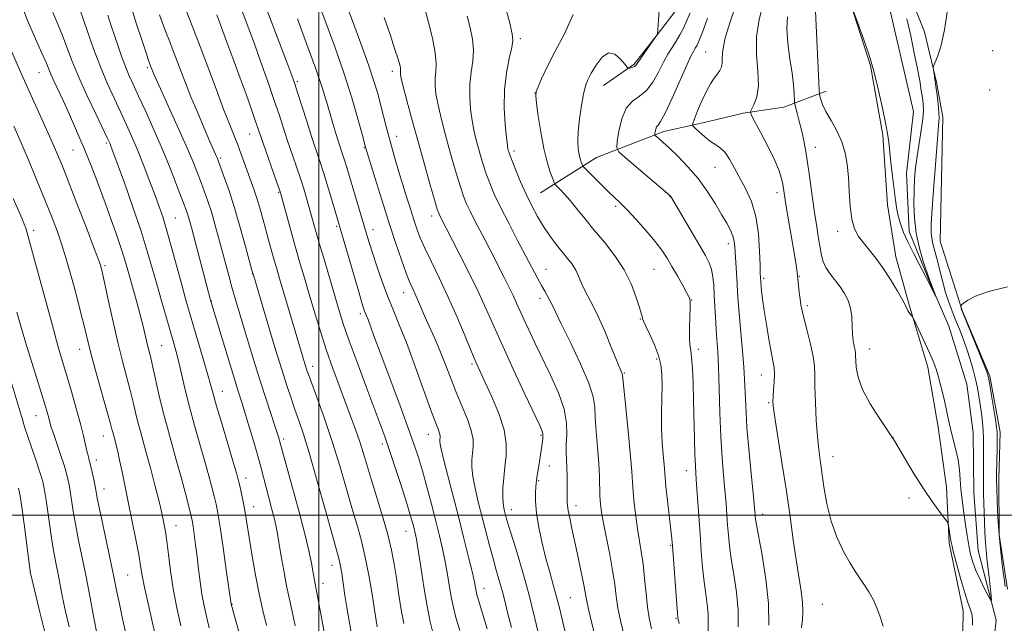
# Model space of a CAD drawing. Extents: x 2189800 to 2192700, y 309800 to 312700.
# Drawn here: x 2191919 to 2192187, y 311971 to 312135 of the extents above; entities that cross this region are included whole.
import ezdxf

# ---------------------------------------------------------------- set-up
doc = ezdxf.new("R2010")
doc.units = 0
doc.header["$MEASUREMENT"] = 0
for name, color, linetype, lineweight in [('BREAKLINE DTM HARD', 7, 'Continuous', 0), ('CONTOUR INDEX', 41, 'Continuous', 13), ('CONTOUR INTERMEDIATE', 44, 'Continuous', 0), ('GRID LINE', 7, 'Continuous', 0), ('SPOT ELEVATION DTM', 2, 'Continuous', 13)]:
    doc.layers.add(name, color=color, linetype=linetype, lineweight=lineweight)

msp = doc.modelspace()

# ---------------------------------------------------------------- linework, layer by layer
at = {"layer": 'BREAKLINE DTM HARD'}
for points in [[(2192056.44, 312212.15, 1033.77), (2192064.83, 312216.98, 1034.38), (2192073.29, 312214.96, 1035.14), (2192079.73, 312203.95, 1036.04), (2192087.78, 312190.32, 1036.61), (2192092.65, 312178.24, 1037.51), (2192095.95, 312165.62, 1038.17), (2192098.16, 312155.09, 1038.83), (2192098.79, 312145.08, 1039.35), (2192097.81, 312138.21, 1039.45), (2192092.09, 312130.77, 1040.01), (2192085.84, 312122.79, 1040.2), (2192077.46, 312116.91, 1039.21)], [(2192157.82, 312149.38, 1026.95), (2192164.86, 312131.53, 1027.66), (2192168.16, 312117.85, 1028.14), (2192169.84, 312108.37, 1028.37)], [(2192137.22, 311793.71, 1034.24), (2192135.87, 311822.17, 1033.95), (2192137.25, 311842.23, 1033.62), (2192140.21, 311861.25, 1032.87), (2192145.8, 311882.4, 1032.49), (2192149.82, 311901.95, 1032.06), (2192155.99, 311917.31, 1032.01), (2192161.13, 311930.02, 1031.92), (2192170.47, 311944.36, 1031.59), (2192175.1, 311956.54, 1030.93), (2192175.44, 311973.94, 1030.69), (2192171.56, 311992.36, 1030.26), (2192170.88, 312007.65, 1029.55), (2192168.6, 312023.97, 1028.8), (2192165.79, 312040.3, 1028.51), (2192160.88, 312056.59, 1027.9), (2192157.05, 312070.27, 1027.33), (2192154.79, 312084.48, 1026.48), (2192153.54, 312103.46, 1026.29), (2192150.18, 312122.41, 1026.1), (2192144.73, 312139.23, 1026.05)], [(2192145.13, 311794.85, 1032.82), (2192142.82, 311814.34, 1032.4), (2192143.71, 311829.64, 1031.88), (2192146.14, 311849.71, 1031.73), (2192151.24, 311867.16, 1031.31), (2192155.31, 311881.45, 1031.12), (2192158.82, 311898.89, 1030.55), (2192163.92, 311916.34, 1030.13), (2192172.22, 311929.08, 1029.32), (2192178.94, 311942.34, 1028.56), (2192182.99, 311958.73, 1028.56), (2192184.44, 311971.4, 1028.37), (2192179.5, 311990.34, 1026.91), (2192178.28, 312006.15, 1026.53), (2192178.12, 312022.49, 1026.39), (2192176.4, 312035.66, 1026.39), (2192171.49, 312051.43, 1026.15), (2192166.09, 312064.03, 1025.91), (2192160.68, 312077.16, 1025.49), (2192159.99, 312092.98, 1025.16), (2192161.92, 312109.87, 1024.54), (2192154.74, 312140.91, 1024.16)], [(2192060.36, 312087.72, 1043), (2192075.55, 312097.37, 1039.02), (2192093.94, 312104.42, 1035.52), (2192106.04, 312107.18, 1033.1), (2192115.51, 312109.39, 1032.21), (2192126.57, 312111.08, 1030.88), (2192138.13, 312115.42, 1027.43)], [(2192169.84, 312108.37, 1028.37), (2192169.13, 312074.61, 1029.08), (2192175.13, 312055.69, 1030.07), (2192182.7, 312037.83, 1030.22), (2192185.49, 312022.57, 1030.41), (2192185.09, 312009.91, 1030.36), (2192185.25, 311994.61, 1030.17), (2192187.51, 311979.87, 1030.26)]]:
    msp.add_polyline3d(points, dxfattribs=at)
at = {"layer": 'CONTOUR INDEX', "flags": 128}
for points, elevation in [([(2192031.186, 311967.315), (2192030.296, 311970.949), (2192029.433, 311975.2459), (2192028.546, 311980.504), (2192027.706, 311985.94), (2192027.013, 311990.5), (2192026.533, 311993.422), (2192026.197, 311995.124), (2192025.906, 311996.316), (2192025.546, 311997.671), (2192024.963, 311999.707), (2192023.992, 312002.902), (2192022.545, 312007.491), (2192020.859, 312012.719), (2192019.25, 312017.587), (2192017.92, 312021.44), (2192016.617, 312025.006), (2192012.783, 312035.175), (2192010.3749, 312041.614), (2192008.241, 312047.433), (2192006.725, 312051.779), (2192005.593, 312055.315), (2192004.467, 312059.091), (2192001.564, 312069.018), (2192000.184, 312073.787), (2191997.563, 312083.027), (2191996.8, 312085.675), (2191995.944, 312088.521), (2191994.952, 312091.641), (2191993.805, 312095.063), (2191991.388, 312102.146), (2191989.125, 312109.034), (2191987.752, 312113.136), (2191986.052, 312118.054), (2191984.196, 312123.31), (2191982.42, 312128.249), (2191980.895, 312132.408), (2191978.136, 312139.847)], 1060), ([(2191993.545, 311969.901), (2191992.641, 311974.173), (2191991.901, 311977.453), (2191991.19, 311980.785), (2191990.416, 311984.897), (2191989.657, 311989.244), (2191988.607, 311995.459), (2191988.255, 311997.2751), (2191987.793, 311999.217), (2191987.0981, 312001.875), (2191985.499, 312007.897), (2191984.255, 312012.817), (2191983.463, 312015.758), (2191982.368, 312019.573), (2191981.123, 312023.764), (2191979.952, 312027.6139), (2191978.991, 312030.691), (2191978.041, 312033.694), (2191976.82, 312037.607), (2191975.161, 312043.01), (2191970.463, 312058.505), (2191965.262, 312078.285), (2191964.738, 312080.213), (2191964.365, 312081.493), (2191964.004, 312082.597), (2191963.48, 312084.039), (2191962.606, 312086.3479), (2191961.246, 312089.894), (2191959.46, 312094.429), (2191957.3591, 312099.548), (2191955.075, 312104.836), (2191952.8349, 312109.838), (2191950.885, 312114.085), (2191949.4029, 312117.274), (2191948.272, 312119.763), (2191947.308, 312122.0729), (2191946.354, 312124.619), (2191945.388, 312127.3921), (2191944.417, 312130.2779), (2191943.455, 312133.179), (2191942.527, 312136.07)], 1070), ([(2192106.018, 311967.767), (2192105.971, 311970.611), (2192105.953, 311973.081), (2192105.719, 311975.657), (2192105.318, 311978.5439), (2192104.8659, 311981.878), (2192104.461, 311985.7559), (2192104.1, 311990.124), (2192103.76, 311994.887), (2192102.844, 312008.4651), (2192102.645, 312011.194), (2192102.497, 312013.527), (2192102.377, 312016.481), (2192102.262, 312020.777), (2192102.011, 312031.252), (2192101.861, 312036.015), (2192101.6829, 312039.96), (2192101.467, 312042.904), (2192101.219, 312044.823), (2192100.997, 312046.3291), (2192100.871, 312048.192), (2192100.8879, 312050.923), (2192100.991, 312053.979), (2192101.095, 312056.556), (2192101.103, 312058.109), (2192100.863, 312059.1439), (2192100.209, 312060.425), (2192099.048, 312062.508), (2192097.588, 312065.1), (2192096.109, 312067.698), (2192094.788, 312069.948), (2192093.387, 312072.084), (2192091.566, 312074.488), (2192089.123, 312077.392), (2192086.413, 312080.434), (2192083.9289, 312083.099), (2192082.018, 312085.037), (2192080.429, 312086.558), (2192078.761, 312088.134), (2192076.757, 312090.081), (2192072.182, 312094.633), (2192071.806, 312095.082), (2192071.637, 312095.452), (2192071.414, 312096.062), (2192071.128, 312096.972), (2192070.828, 312098.179), (2192070.574, 312099.7089), (2192070.449, 312101.726), (2192070.547, 312104.423), (2192070.921, 312107.8499), (2192071.472, 312111.474), (2192072.061, 312114.618), (2192072.6051, 312116.821), (2192073.238, 312118.493), (2192074.151, 312120.265), (2192075.473, 312122.518), (2192077.0999, 312124.653), (2192078.868, 312125.822), (2192080.608, 312125.465), (2192082.139, 312124.157), (2192083.273, 312122.758), (2192083.901, 312121.947), (2192084.215, 312121.665), (2192084.487, 312121.669), (2192084.917, 312121.759), (2192085.438, 312121.898), (2192085.912, 312122.0889), (2192086.267, 312122.376), (2192086.691, 312122.957), (2192087.435, 312124.07), (2192088.644, 312125.824), (2192092.179, 312130.879), (2192092.193, 312130.9579), (2192092.445, 312134.734), (2192092.613, 312137.438)], 1040), ([(2192067.222, 311967.3), (2192065.568, 311974.351), (2192064.7159, 311977.732), (2192063.799, 311981.036), (2192062.823, 311984.448), (2192061.803, 311988.194), (2192060.777, 311992.384), (2192059.874, 311996.6621), (2192059.241, 312000.556), (2192058.98, 312003.684), (2192058.981, 312006.026), (2192059.087, 312007.652), (2192059.172, 312008.683), (2192059.25, 312009.427), (2192059.368, 312010.243), (2192059.807, 312012.899), (2192060.077, 312014.599), (2192060.3389, 312016.39), (2192060.926, 312020.712), (2192061.002, 312021.534), (2192060.985, 312022.173), (2192060.795, 312022.8729), (2192060.13, 312024.378), (2192056.095, 312032.923), (2192053.017, 312039.509), (2192050.045, 312045.99), (2192047.648, 312051.387), (2192045.568, 312056.102), (2192043.3639, 312060.887), (2192040.756, 312066.212), (2192038.106, 312071.436), (2192032.828, 312081.653), (2192032.603, 312082.175), (2192032.228, 312083.326), (2192031.483, 312085.839), (2192030.226, 312090.1921), (2192028.62, 312095.835), (2192026.907, 312101.9631), (2192025.306, 312107.824), (2192023.955, 312112.889), (2192022.971, 312116.683), (2192022.425, 312118.905), (2192022.215, 312119.955), (2192022.192, 312120.406), (2192022.225, 312120.751), (2192022.2449, 312121.159), (2192022.197, 312121.716), (2192022.014, 312122.569), (2192021.5649, 312124.107), (2192020.701, 312126.782), (2192019.351, 312130.812), (2192017.738, 312135.492)], 1050), ([(2192177.976, 311970.033), (2192177.936, 311971.727), (2192177.7561, 311973.114), (2192177.352, 311974.485), (2192176.711, 311976.25), (2192175.836, 311978.854), (2192174.768, 311982.505), (2192173.689, 311986.486), (2192172.819, 311989.845), (2192172.314, 311991.899), (2192172.073, 311993.035), (2192171.431, 311997.186), (2192171.308, 311997.78), (2192171.007, 311998.326), (2192170.272, 311999.293), (2192168.91, 312001.064), (2192166.995, 312003.677), (2192164.668, 312007.084), (2192162.114, 312011.116), (2192159.691, 312015.116), (2192156.671, 312020.211), (2192155.817, 312021.5639), (2192152.52, 312026.466), (2192150.106, 312030.316), (2192148.027, 312034.217), (2192146.805, 312037.552), (2192146.286, 312040.178), (2192146.151, 312042.071), (2192146.119, 312043.271), (2192146.081, 312044.083), (2192145.966, 312044.872), (2192145.736, 312045.95), (2192145.4631, 312047.406), (2192145.254, 312049.271), (2192145.057, 312053.9719), (2192144.753, 312056.346), (2192144.109, 312058.455), (2192143.146, 312060.356), (2192141.923, 312062.167), (2192139.152, 312065.756), (2192138.025, 312067.444), (2192137.3, 312069.031), (2192136.854, 312070.711), (2192136.4951, 312072.726), (2192136.066, 312075.288), (2192135.549, 312078.4881), (2192134.962, 312082.387), (2192134.325, 312086.938), (2192133.675, 312091.6699), (2192133.048, 312096.002), (2192132.472, 312099.506), (2192131.924, 312102.354), (2192131.367, 312104.867), (2192130.787, 312107.2689), (2192130.249, 312109.392), (2192129.611, 312111.868), (2192129.5161, 312112.474), (2192129.389, 312114.813), (2192129.2001, 312117.12), (2192128.825, 312120.284), (2192128.245, 312124.247), (2192127.679, 312128.506), (2192127.402, 312132.442), (2192127.584, 312135.638)], 1030), ([(2191956.818, 311961.213), (2191954.582, 311971.02), (2191953.476, 311975.924), (2191952.531, 311980.315), (2191951.913, 311983.537), (2191951.4589, 311986.205), (2191950.92, 311989.2521), (2191950.116, 311993.357), (2191948.113, 312003.158), (2191946.393, 312011.743), (2191945.731, 312014.974), (2191945.209, 312017.351), (2191944.804, 312019.027), (2191944.489, 312020.219), (2191943.852, 312022.543), (2191943.651, 312023.358), (2191943.257, 312024.881), (2191942.465, 312027.773), (2191939.65, 312037.768), (2191938.286, 312042.69), (2191937.35, 312046.24), (2191936.697, 312048.896), (2191936.077, 312051.483), (2191935.292, 312054.642), (2191934.358, 312058.285), (2191933.346, 312062.139), (2191932.306, 312065.98), (2191931.216, 312069.779), (2191930.034, 312073.55), (2191928.714, 312077.35), (2191927.192, 312081.376), (2191925.397, 312085.864), (2191923.302, 312090.933), (2191921.064, 312096.236), (2191918.88, 312101.312), (2191916.8931, 312105.835)], 1080), ([(2192187.477, 312062.1771), (2192182.333, 312060.9001), (2192178.809, 312059.604), (2192176.6799, 312058.483), (2192175.521, 312057.66), (2192174.949, 312057.208), (2192174.749, 312056.992), (2192174.751, 312056.828), (2192174.947, 312055.994), (2192175.041, 312055.703), (2192175.378, 312054.861), (2192180.963, 312041.263), (2192181.853, 312038.998), (2192182.313, 312037.453), (2192182.668, 312035.549), (2192183.165, 312032.543), (2192184.2211, 312025.981), (2192184.517, 312024.01), (2192184.645, 312022.584), (2192184.662, 312020.867), (2192184.624, 312018.285), (2192184.472, 312010.963), (2192184.479, 312009.441), (2192184.535, 312007.277), (2192184.651, 312003.834), (2192184.858, 311999.432), (2192185.19, 311994.631), (2192185.656, 311989.964), (2192186.165, 311985.8389), (2192186.599, 311982.6371), (2192186.867, 311980.541)], 1030)]:
    msp.add_lwpolyline(points, dxfattribs=dict(at, elevation=elevation))
at = {"layer": 'CONTOUR INTERMEDIATE', "flags": 128}
for points, elevation in [([(2192060.258, 311965.754), (2192058.8131, 311971.898), (2192057.133, 311978.536), (2192055.309, 311985.051), (2192053.566, 311990.868), (2192052.165, 311995.415), (2192051.2879, 311998.321), (2192050.813, 311999.996), (2192050.539, 312001.046), (2192050.307, 312002.0189), (2192050.125, 312003.2289), (2192050.045, 312004.932), (2192050.105, 312007.293), (2192050.298, 312010.117), (2192050.606, 312013.121), (2192050.949, 312016.123), (2192051.012, 312019.3579), (2192050.418, 312023.167), (2192048.9481, 312027.699), (2192047.017, 312032.348), (2192045.197, 312036.319), (2192043.8939, 312039.121), (2192042.8339, 312041.48), (2192041.58, 312044.429), (2192039.799, 312048.71), (2192037.602, 312053.917), (2192035.204, 312059.356), (2192032.817, 312064.428), (2192030.63, 312068.912), (2192028.823, 312072.679), (2192027.512, 312075.687), (2192026.554, 312078.227), (2192025.74, 312080.675), (2192024.89, 312083.356), (2192023.948, 312086.39), (2192021.701, 312093.7419), (2192020.484, 312097.827), (2192019.349, 312101.802), (2192018.383, 312105.428), (2192016.788, 312111.78), (2192016.002, 312114.756), (2192014.984, 312118.164), (2192013.496, 312122.593), (2192011.4189, 312128.349), (2192009.095, 312134.582), (2192002.281, 312152.462)], 1052), ([(2192038.35, 311968.598), (2192037.31, 311972.165), (2192036.628, 311974.808), (2192036.111, 311977.338), (2192035.593, 311980.385), (2192035.027, 311983.833), (2192034.395, 311987.382), (2192033.675, 311990.833), (2192032.828, 311994.397), (2192031.814, 311998.3861), (2192030.62, 312002.966), (2192029.356, 312007.715), (2192028.159, 312012.064), (2192027.088, 312015.7119), (2192025.87, 312019.422), (2192024.153, 312024.224), (2192021.737, 312030.735), (2192016.646, 312044.294), (2192014.988, 312048.762), (2192013.362, 312053.206), (2192012.96, 312054.254), (2192012.436, 312055.55), (2192012.169, 312056.305), (2192011.695, 312057.8161), (2192010.819, 312060.743), (2192003.653, 312085.1701), (2192002.485, 312089.0999), (2192001.29, 312093.01), (2192000.209, 312096.375), (2191998.004, 312103.032), (2191996.665, 312107.203), (2191994.199, 312115.014), (2191993.421, 312117.414), (2191992.606, 312119.712), (2191991.25, 312123.326), (2191984.383, 312141.422)], 1058), ([(2191970.105, 311969.358), (2191969.356, 311972.37), (2191968.705, 311975.3449), (2191968.146, 311978.449), (2191967.669, 311981.793), (2191967.244, 311985.268), (2191966.838, 311988.711), (2191966.428, 311991.95), (2191966.043, 311994.781), (2191965.721, 311996.989), (2191965.466, 311998.53), (2191965.141, 312000.033), (2191964.572, 312002.299), (2191963.641, 312005.881), (2191962.452, 312010.359), (2191961.165, 312015.07), (2191958.721, 312023.737), (2191957.591, 312028.016), (2191956.532, 312032.4539), (2191954.795, 312040.251), (2191954.1921, 312042.822), (2191953.253, 312046.618), (2191952.129, 312051.4529), (2191951.361, 312054.53), (2191950.424, 312057.986), (2191947.7779, 312067.338), (2191947.062, 312069.799), (2191946.172, 312072.602), (2191944.955, 312076.148), (2191943.455, 312080.347), (2191941.7599, 312084.9879), (2191939.95, 312089.873), (2191938.0469, 312094.862), (2191936.063, 312099.831), (2191934.032, 312104.635), (2191932.076, 312109.058), (2191930.336, 312112.867), (2191927.837, 312118.218), (2191927.026, 312120.0009), (2191925.6951, 312123.183), (2191924.565, 312125.766), (2191922.803, 312129.673), (2191920.665, 312134.64), (2191918.521, 312140.225)], 1076), ([(2192052.406, 311969.384), (2192051.367, 311973.461), (2192050.5731, 311976.693), (2192049.866, 311979.476), (2192049.113, 311982.171), (2192048.289, 311985.001), (2192047.396, 311988.153), (2192046.436, 311991.751), (2192043.3961, 312003.636), (2192042.516, 312007.298), (2192041.893, 312010.47), (2192041.615, 312013.016), (2192041.611, 312015.079), (2192041.7711, 312016.87), (2192041.962, 312018.6111), (2192041.954, 312020.567), (2192041.492, 312023.017), (2192040.412, 312026.144), (2192038.916, 312029.765), (2192037.297, 312033.606), (2192035.785, 312037.433), (2192034.359, 312041.176), (2192032.934, 312044.805), (2192031.461, 312048.275), (2192030.027, 312051.477), (2192028.754, 312054.286), (2192027.729, 312056.614), (2192026.203, 312060.13), (2192025.532, 312061.591), (2192024.769, 312063.332), (2192023.7841, 312065.837), (2192022.477, 312069.478), (2192020.883, 312074.174), (2192019.068, 312079.729), (2192017.136, 312085.819), (2192015.3301, 312091.61), (2192012.705, 312100.141), (2192011.739, 312103.713), (2192010.595, 312107.854), (2192008.927, 312113.561), (2192006.766, 312120.371), (2192004.209, 312127.739), (2192001.625, 312134.788), (2191999.451, 312140.553)], 1054), ([(2192090.546, 311969.052), (2192089.908, 311972.04), (2192089.467, 311974.98), (2192089.077, 311978.665), (2192088.683, 311982.784), (2192088.2549, 311986.744), (2192087.772, 311990.122), (2192086.735, 311996.2471), (2192086.245, 311999.67), (2192085.828, 312003.157), (2192085.526, 312006.306), (2192085.352, 312008.949), (2192085.183, 312011.844), (2192084.865, 312015.983), (2192084.303, 312021.914), (2192083.641, 312028.4089), (2192082.632, 312038.07), (2192082.539, 312038.461), (2192081.898, 312039.971), (2192081.001, 312042.166), (2192079.562, 312045.747), (2192077.802, 312050.029), (2192076.027, 312054.089), (2192074.487, 312057.22), (2192073.219, 312059.571), (2192072.21, 312061.503), (2192071.42, 312063.318), (2192070.711, 312065.058), (2192069.9201, 312066.705), (2192068.914, 312068.266), (2192067.681, 312069.859), (2192066.235, 312071.63), (2192064.609, 312073.69), (2192062.886, 312076.016), (2192061.165, 312078.553), (2192059.5251, 312081.2589), (2192057.954, 312084.169), (2192056.421, 312087.332), (2192054.926, 312090.712), (2192053.591, 312093.919), (2192052.57, 312096.4751), (2192051.967, 312098.046), (2192051.678, 312098.86), (2192051.55, 312099.285), (2192051.448, 312099.724), (2192051.301, 312100.707), (2192051.059, 312102.798), (2192050.717, 312106.353), (2192050.462, 312110.907), (2192050.529, 312115.788), (2192051.06, 312120.384), (2192051.821, 312124.319), (2192052.488, 312127.28), (2192052.782, 312129.201), (2192052.612, 312131.02), (2192051.936, 312133.9241), (2192050.751, 312138.674)], 1044), ([(2192131.417, 311969.333), (2192131.632, 311971.561), (2192131.7541, 311973.751), (2192131.663, 311976.242), (2192131.277, 311979.331), (2192129.922, 311987.783), (2192129.1359, 311993.287), (2192128.276, 311999.567), (2192127.29, 312006.493), (2192126.169, 312013.789), (2192124.2101, 312025.914), (2192123.729, 312029.079), (2192123.574, 312030.82), (2192123.636, 312032.213), (2192123.806, 312034.085), (2192123.979, 312036.274), (2192124.049, 312038.3729), (2192123.933, 312040.137), (2192123.625, 312041.972), (2192123.138, 312044.451), (2192122.504, 312047.932), (2192121.826, 312051.925), (2192121.227, 312055.73), (2192120.8, 312058.774), (2192120.53, 312061.012), (2192120.289, 312063.425), (2192120.207, 312064.676), (2192120.17, 312065.748), (2192120.11, 312068.0291), (2192119.99, 312071.851), (2192119.663, 312076.571), (2192118.954, 312081.302), (2192117.756, 312085.344), (2192116.241, 312088.743), (2192113.181, 312094.469), (2192111.833, 312096.85), (2192110.563, 312098.693), (2192109.321, 312099.913), (2192108.034, 312100.794), (2192106.626, 312101.713), (2192105.075, 312102.931), (2192103.59, 312104.238), (2192102.438, 312105.309), (2192101.831, 312105.967), (2192101.777, 312106.631), (2192102.227, 312107.871), (2192103.111, 312110.059), (2192104.263, 312112.772), (2192105.493, 312115.3911), (2192106.637, 312117.4309), (2192107.643, 312118.936), (2192108.485, 312120.0811), (2192109.136, 312121.042), (2192109.5749, 312121.98), (2192109.783, 312123.054), (2192109.807, 312124.468), (2192109.961, 312126.607), (2192110.629, 312129.901), (2192112.032, 312134.519), (2192113.749, 312139.583)], 1034), ([(2192153.598, 311969.739), (2192152.771, 311972.331), (2192151.927, 311974.761), (2192150.905, 311977.011), (2192149.747, 311979.073), (2192148.5471, 311980.939), (2192147.359, 311982.663), (2192146.09, 311984.542), (2192144.607, 311986.936), (2192142.849, 311990.1141), (2192141.03, 311993.99), (2192139.432, 311998.389), (2192138.269, 312003.089), (2192137.474, 312007.681), (2192136.465, 312014.926), (2192136.084, 312017.888), (2192135.742, 312021.364), (2192135.421, 312025.8391), (2192135.161, 312030.68), (2192135.011, 312034.974), (2192134.982, 312038.094), (2192134.906, 312040.561), (2192134.575, 312043.184), (2192133.859, 312046.522), (2192132.949, 312050.131), (2192132.116, 312053.32), (2192131.565, 312055.593), (2192131.2401, 312057.2539), (2192131.018, 312058.804), (2192130.8, 312060.6191), (2192130.373, 312064.422), (2192130.177, 312066.06), (2192129.902, 312067.9969), (2192129.442, 312070.888), (2192127.238, 312084.0269), (2192126.265, 312090.068), (2192125.94, 312091.642), (2192125.309, 312093.712), (2192124.137, 312096.555), (2192122.3229, 312100.25), (2192120.291, 312104.1), (2192118.597, 312107.212), (2192117.675, 312108.967), (2192117.475, 312109.841), (2192117.827, 312110.584), (2192118.528, 312111.847), (2192119.254, 312113.889), (2192119.649, 312116.87), (2192119.501, 312120.848), (2192119.175, 312125.462), (2192119.18, 312130.247), (2192119.857, 312134.8049), (2192120.863, 312138.995)], 1032), ([(2192160.051, 312135.069), (2192161.123, 312130.441), (2192162.114, 312125.745), (2192162.949, 312121.518), (2192163.574, 312118.173), (2192164.02, 312115.615), (2192164.34, 312113.622), (2192164.563, 312111.937), (2192164.631, 312110.1681), (2192164.4619, 312107.884), (2192164.018, 312104.809), (2192163.427, 312101.266), (2192162.86, 312097.728), (2192162.451, 312094.54), (2192162.193, 312091.513), (2192162.04, 312088.33), (2192161.98, 312084.749), (2192162.122, 312080.842), (2192162.608, 312076.761), (2192163.502, 312072.705), (2192164.565, 312069.077), (2192166.308, 312063.883), (2192166.572, 312063.172), (2192168.011, 312059.557), (2192167.992, 312059.55), (2192165.369, 312064.657), (2192163.321, 312068.5), (2192161.776, 312071.45), (2192160.31, 312074.393), (2192159.193, 312076.896), (2192158.398, 312079.0531), (2192157.823, 312081.091), (2192157.373, 312083.2319), (2192156.983, 312085.687), (2192156.594, 312088.664), (2192156.168, 312092.236), (2192155.747, 312095.9451), (2192155.144, 312101.637), (2192154.841, 312103.872), (2192154.307, 312106.744), (2192153.434, 312110.7811), (2192152.413, 312115.237), (2192151.512, 312119.052), (2192150.902, 312121.522), (2192150.367, 312123.3819), (2192149.598, 312125.723), (2192148.351, 312129.388), (2192146.652, 312134.23), (2192144.591, 312139.854)], 1026), ([(2191979.819, 311962.384), (2191976.072, 311975.751), (2191974.771, 311985.07), (2191973.902, 311991.1769), (2191973.088, 311996.716), (2191972.48, 312000.507), (2191971.999, 312003.019), (2191971.506, 312005.138), (2191970.875, 312007.623), (2191970.042, 312010.733), (2191968.953, 312014.602), (2191967.597, 312019.265), (2191966.128, 312024.362), (2191964.7369, 312029.435), (2191963.578, 312034.089), (2191961.838, 312041.606), (2191961.129, 312044.409), (2191960.39, 312047.044), (2191958.366, 312053.928), (2191957.0939, 312058.323), (2191955.816, 312062.839), (2191954.605, 312067.215), (2191953.271, 312071.847), (2191951.561, 312077.296), (2191949.348, 312083.813), (2191947.016, 312090.407), (2191943.917, 312098.974), (2191943.365, 312100.468), (2191943.126, 312101.079), (2191942.897, 312101.604), (2191942.36, 312102.741), (2191939.213, 312109.269), (2191936.812, 312114.353), (2191934.521, 312119.431), (2191932.742, 312123.734), (2191930.135, 312130.533), (2191928.869, 312133.603), (2191927.561, 312136.82)], 1074), ([(2191985.755, 311969.9721), (2191984.753, 311974.0359), (2191983.732, 311978.529), (2191982.73, 311983.619), (2191981.814, 311988.793), (2191981.059, 311993.37), (2191980.091, 311999.5159), (2191979.7041, 312001.807), (2191979.272, 312004.073), (2191978.829, 312006.203), (2191978.439, 312007.977), (2191978.109, 312009.365), (2191977.631, 312011.107), (2191976.74, 312014.133), (2191973.61, 312024.626), (2191972.138, 312029.639), (2191971.182, 312033.034), (2191970.495, 312035.572), (2191969.6921, 312038.451), (2191968.501, 312042.522), (2191964.64, 312055.468), (2191963.671, 312058.839), (2191962.623, 312062.653), (2191959.958, 312072.584), (2191958.623, 312077.36), (2191957.4581, 312081.177), (2191956.355, 312084.417), (2191955.147, 312087.701), (2191953.717, 312091.478), (2191952.149, 312095.525), (2191950.574, 312099.446), (2191949.084, 312102.963), (2191947.61, 312106.2569), (2191946.039, 312109.624), (2191944.293, 312113.318), (2191942.419, 312117.424), (2191940.4991, 312121.989), (2191938.629, 312126.923), (2191936.971, 312131.61), (2191934.951, 312137.47)], 1072), ([(2192001.659, 311966.703), (2191999.734, 311977.466), (2191999.463, 311978.877), (2191998.948, 311981.258), (2191998.773, 311982.194), (2191997.9749, 311986.891), (2191997.355, 311989.877), (2191996.226, 311994.557), (2191994.486, 312001.196), (2191992.533, 312008.411), (2191989.376, 312019.98), (2191989.181, 312020.646), (2191988.794, 312021.874), (2191988.083, 312024.06), (2191985.521, 312031.856), (2191983.918, 312036.839), (2191982.288, 312042.046), (2191980.731, 312047.126), (2191979.339, 312051.729), (2191978.176, 312055.615), (2191977.191, 312058.972), (2191976.303, 312062.093), (2191975.443, 312065.233), (2191972.684, 312075.569), (2191971.684, 312079.188), (2191970.701, 312082.5359), (2191969.766, 312085.434), (2191968.855, 312088.016), (2191967.931, 312090.496), (2191966.925, 312093.125), (2191965.646, 312096.307), (2191963.869, 312100.481), (2191961.504, 312105.818), (2191958.986, 312111.399), (2191955.602, 312118.8551), (2191954.986, 312120.241), (2191954.711, 312120.893), (2191953.989, 312122.771), (2191953.636, 312123.772), (2191952.929, 312125.851), (2191951.766, 312129.341), (2191950.359, 312133.674), (2191949.002, 312138.059)], 1068), ([(2192009.178, 311965.944), (2192008.316, 311970.674), (2192007.599, 311974.886), (2192007.087, 311978.112), (2192006.207, 311984.16), (2192005.956, 311985.683), (2192005.705, 311986.985), (2192005.403, 311988.226), (2192003.6609, 311994.472), (2192001.7869, 312001.2371), (2191999.547, 312009.258), (2191997.424, 312016.65), (2191995.783, 312021.9949), (2191994.531, 312025.728), (2191993.461, 312028.753), (2191992.4039, 312031.808), (2191991.347, 312034.97), (2191990.315, 312038.1561), (2191989.312, 312041.352), (2191988.246, 312044.843), (2191987.002, 312048.986), (2191982.232, 312065.061), (2191981.765, 312066.718), (2191980.026, 312073.155), (2191978.586, 312078.33), (2191977.018, 312083.651), (2191975.522, 312088.292), (2191974.23, 312091.995), (2191972.669, 312096.217), (2191972.341, 312097.068), (2191972.098, 312097.647), (2191970.221, 312101.914), (2191968.755, 312105.3), (2191966.984, 312109.465), (2191965.163, 312113.879), (2191963.497, 312118.095), (2191960.624, 312125.613), (2191959.356, 312128.877), (2191958.226, 312131.756), (2191957.28, 312134.199), (2191956.55, 312136.1781)], 1066), ([(2192015.833, 311969.62), (2192015.125, 311974.176), (2192014.448, 311978.433), (2192013.55, 311983.6839), (2192012.532, 311988.906), (2192011.466, 311993.367), (2192010.307, 311997.4919), (2192008.981, 312001.991), (2192007.43, 312007.388), (2192005.67, 312013.443), (2192003.73, 312019.726), (2192001.684, 312025.793), (2191999.762, 312031.141), (2191997.296, 312037.806), (2191996.806, 312039.1841), (2191996.546, 312039.971), (2191989.262, 312064.375), (2191988.491, 312067.014), (2191987.809, 312069.4), (2191986.358, 312074.615), (2191984.788, 312080.373), (2191983.983, 312083.258), (2191983.178, 312085.969), (2191982.379, 312088.4199), (2191981.567, 312090.736), (2191978.863, 312098.228), (2191977.902, 312100.783), (2191976.911, 312103.278), (2191975.7261, 312106.2249), (2191974.146, 312110.265), (2191972.066, 312115.752), (2191967.631, 312127.566), (2191965.943, 312131.972), (2191963.5751, 312138.098)], 1064), ([(2192023.134, 311970.504), (2192022.34, 311974.729), (2192021.671, 311978.866), (2192021.076, 311982.828), (2192020.484, 311986.604), (2192019.757, 311990.465), (2192018.74, 311994.758), (2192017.346, 311999.673), (2192015.7771, 312004.784), (2192014.301, 312009.51), (2192012.107, 312016.792), (2192011.1, 312019.978), (2192009.941, 312023.332), (2192008.611, 312026.967), (2192005.492, 312035.271), (2192003.794, 312039.91), (2192002.102, 312044.767), (2192000.483, 312049.7449), (2191998.958, 312054.701), (2191997.533, 312059.478), (2191996.207, 312063.982), (2191994.932, 312068.366), (2191993.651, 312072.846), (2191992.346, 312077.494), (2191989.673, 312087.116), (2191989.223, 312088.558), (2191988.533, 312090.55), (2191984.772, 312101.26), (2191982.584, 312107.6491), (2191981.521, 312110.681), (2191980.147, 312114.543), (2191978.554, 312118.962), (2191976.8531, 312123.618), (2191975.236, 312128.004), (2191972.186, 312136.171)], 1062), ([(2192084.347, 311930.228), (2192074.3, 311970.573), (2192073.385, 311974.434), (2192072.833, 311977.067), (2192072.035, 311981.505), (2192071.353, 311984.883), (2192070.503, 311988.886), (2192068.873, 311996.361), (2192068.274, 311999.162), (2192067.87, 312001.246), (2192067.674, 312002.62), (2192067.622, 312003.499), (2192067.628, 312004.15), (2192067.624, 312004.823), (2192067.592, 312006.983), (2192067.586, 312008.747), (2192067.568, 312010.826), (2192067.508, 312012.975), (2192067.399, 312015.017), (2192067.312, 312017.066), (2192067.342, 312019.304), (2192067.496, 312021.908), (2192067.444, 312025.029), (2192066.7691, 312028.81), (2192065.2, 312033.292), (2192063.052, 312038.106), (2192058.78, 312046.917), (2192057.112, 312050.44), (2192055.776, 312053.344), (2192053.836, 312057.727), (2192052.88, 312059.801), (2192051.73, 312062.148), (2192050.4419, 312064.69), (2192046.586, 312072.236), (2192045.249, 312074.82), (2192042.38, 312080.278), (2192041.135, 312082.723), (2192040.175, 312084.777), (2192039.365, 312086.826), (2192038.512, 312089.385), (2192037.473, 312092.81), (2192036.306, 312096.844), (2192035.121, 312101.07), (2192034.02, 312105.124), (2192033.07, 312108.829), (2192032.333, 312112.055), (2192031.856, 312114.721), (2192031.631, 312116.939), (2192031.638, 312118.867), (2192031.813, 312120.714), (2192031.916, 312122.894), (2192031.663, 312125.871), (2192030.878, 312129.862), (2192029.829, 312134.101), (2192028.89, 312137.575)], 1048), ([(2192098.0689, 311970.467), (2192097.802, 311971.703), (2192097.763, 311972.015), (2192097.6541, 311973.285), (2192097.464, 311975.67), (2192096.272, 311991.618), (2192096.1, 311993.56), (2192095.837, 311995.973), (2192094.911, 312004.003), (2192094.494, 312007.7851), (2192094.256, 312010.262), (2192093.978, 312013.785), (2192093.74, 312016.39), (2192093.4779, 312019.74), (2192093.297, 312023.604), (2192093.27, 312027.731), (2192093.338, 312031.779), (2192093.4109, 312035.3881), (2192093.387, 312038.324), (2192093.124, 312040.8759), (2192092.4659, 312043.4619), (2192091.346, 312046.344), (2192090.055, 312049.17), (2192088.966, 312051.428), (2192088.361, 312052.757), (2192088.13, 312053.383), (2192088.067, 312053.679), (2192087.982, 312054.025), (2192087.257, 312056.471), (2192086.398, 312059.239), (2192085.06, 312062.81), (2192083.1339, 312066.723), (2192080.588, 312070.584), (2192077.7101, 312074.254), (2192074.868, 312077.656), (2192072.361, 312080.72), (2192070.215, 312083.392), (2192068.388, 312085.624), (2192066.853, 312087.379), (2192065.645, 312088.668), (2192064.809, 312089.514), (2192064.345, 312090.009), (2192064.044, 312090.534), (2192063.65, 312091.537), (2192062.974, 312093.392), (2192062.103, 312096.161), (2192061.192, 312099.829), (2192060.378, 312104.235), (2192059.719, 312108.632), (2192059.258, 312112.124), (2192059.041, 312114.128), (2192059.144, 312115.295), (2192059.647, 312116.59), (2192060.629, 312118.801), (2192062.143, 312122.009), (2192064.239, 312126.124), (2192066.825, 312131.003), (2192069.229, 312136.306)], 1042), ([(2192114.1311, 311969.553), (2192114.142, 311974.147), (2192113.699, 311979.017), (2192112.981, 311983.803), (2192112.269, 311988.085), (2192111.78, 311991.5731), (2192111.483, 311994.498), (2192111.279, 311997.228), (2192111.083, 312000.086), (2192110.855, 312003.23), (2192110.562, 312006.778), (2192110.192, 312010.858), (2192109.796, 312015.635), (2192109.443, 312021.284), (2192109.182, 312027.795), (2192108.983, 312034.422), (2192108.795, 312040.234), (2192108.583, 312044.568), (2192108.358, 312047.838), (2192108.143, 312050.727), (2192107.959, 312053.768), (2192107.645, 312059.873), (2192107.48, 312062.537), (2192107.243, 312064.864), (2192106.862, 312066.875), (2192106.251, 312068.668), (2192105.2649, 312070.6499), (2192103.74, 312073.305), (2192095.784, 312086.725), (2192095.607, 312086.912), (2192094.904, 312087.528), (2192083.347, 312097.354), (2192081.644, 312098.894), (2192081.096, 312100.009), (2192081.235, 312101.656), (2192081.687, 312104.475), (2192082.463, 312107.839), (2192083.669, 312110.806), (2192085.348, 312112.719), (2192087.2939, 312114.061), (2192089.234, 312115.597), (2192090.954, 312117.882), (2192092.454, 312120.613), (2192093.793, 312123.277), (2192095.019, 312125.48), (2192096.159, 312127.319), (2192097.229, 312129.012), (2192098.247, 312130.748), (2192099.223, 312132.597), (2192100.164, 312134.6), (2192101.066, 312136.763)], 1038), ([(2192171.15, 312137.552), (2192170.371, 312132.122), (2192169.44, 312127.939), (2192168.51, 312125.0229), (2192167.373, 312122.214), (2192167.254, 312121.678), (2192167.317, 312121.123), (2192167.476, 312120.165), (2192167.703, 312118.713), (2192167.99, 312116.752), (2192168.315, 312114.342), (2192168.616, 312111.845), (2192168.8201, 312109.699), (2192168.865, 312108.072), (2192168.734, 312106.045), (2192168.418, 312102.428), (2192167.935, 312096.5259), (2192167.401, 312089.609), (2192166.957, 312083.443), (2192166.715, 312079.357), (2192166.6839, 312076.944), (2192166.843, 312075.364), (2192167.172, 312073.874), (2192168.266, 312069.873), (2192169.794, 312063.755), (2192170.638, 312060.634), (2192171.497, 312057.931), (2192172.389, 312055.515), (2192173.341, 312053.1421), (2192174.368, 312050.618), (2192175.4191, 312047.944), (2192176.433, 312045.168), (2192177.352, 312042.348), (2192178.149, 312039.586), (2192178.803, 312036.992), (2192179.307, 312034.634), (2192179.703, 312032.399), (2192180.047, 312030.127), (2192180.379, 312027.717), (2192180.671, 312025.279), (2192180.879, 312022.982), (2192180.973, 312020.918), (2192180.985, 312018.886), (2192180.934, 312013.916), (2192180.924, 312011.012), (2192180.936, 312008.208), (2192180.9739, 312005.719), (2192181.036, 312003.368), (2192181.213, 311998.1), (2192181.332, 311995.227), (2192181.482, 311992.582), (2192181.6699, 311990.361), (2192181.9001, 311988.284), (2192182.173, 311985.95), (2192182.48, 311983.13), (2192183.008, 311977.989), (2192183.105, 311976.7879), (2192182.941, 311976.731), (2192182.378, 311977.768), (2192181.35, 311979.777), (2192180.089, 311982.333), (2192178.904, 311984.94), (2192178.029, 311987.234), (2192177.415, 311989.391), (2192176.938, 311991.719), (2192176.497, 311994.429), (2192176.077, 311997.327), (2192175.334, 312002.606), (2192175.033, 312004.896), (2192174.796, 312007.194), (2192174.616, 312009.6591), (2192174.398, 312012.282), (2192174.0269, 312015.0131), (2192173.434, 312017.778), (2192172.11, 312022.782), (2192171.66, 312024.773), (2192171.28, 312026.711), (2192170.81, 312029.011), (2192170.137, 312031.9239), (2192169.3529, 312035.063), (2192168.597, 312037.882), (2192167.953, 312040.019), (2192167.273, 312041.863), (2192166.3519, 312043.987), (2192165.077, 312046.754), (2192161.939, 312053.377), (2192161.64, 312053.943), (2192161.422, 312054.232), (2192161.091, 312054.631), (2192160.703, 312055.129), (2192160.376, 312055.617), (2192160.156, 312056.078), (2192159.801, 312056.861), (2192158.999, 312058.405), (2192157.54, 312060.977), (2192155.627, 312064.145), (2192153.565, 312067.305), (2192151.614, 312069.978), (2192149.842, 312072.19), (2192148.273, 312074.0951), (2192146.932, 312075.885), (2192145.855, 312077.9099), (2192145.0829, 312080.556), (2192144.625, 312084.0591), (2192144.366, 312088.046), (2192144.158, 312091.994), (2192143.856, 312095.501), (2192143.312, 312098.65), (2192142.38, 312101.649), (2192140.996, 312104.635), (2192139.437, 312107.461), (2192138.063, 312109.911), (2192137.151, 312111.813), (2192136.642, 312113.176), (2192136.391, 312114.052), (2192136.2649, 312114.646), (2192136.178, 312115.766), (2192135.187, 312137.169)], 1028), ([(2192045.841, 311969.022), (2192043.205, 311977.763), (2192042.932, 311978.76), (2192042.789, 311979.43), (2192042.641, 311980.265), (2192042.349, 311981.726), (2192041.777, 311984.264), (2192040.829, 311988.199), (2192039.555, 311993.306), (2192038.046, 311999.227), (2192034.899, 312011.4), (2192033.742, 312016.008), (2192033.124, 312018.74), (2192032.923, 312020.041), (2192032.936, 312020.6189), (2192032.986, 312021.075), (2192032.984, 312021.588), (2192032.863, 312022.229), (2192032.534, 312023.182), (2192031.814, 312025.061), (2192030.501, 312028.593), (2192026.123, 312040.727), (2192023.809, 312046.943), (2192021.88, 312051.793), (2192020.256, 312055.699), (2192018.749, 312059.4411), (2192017.233, 312063.574), (2192015.799, 312067.758), (2192014.595, 312071.428), (2192013.711, 312074.221), (2192012.9931, 312076.573), (2192007.574, 312094.657), (2192006.971, 312096.63), (2192006.444, 312098.27), (2192005.328, 312101.649), (2192004.605, 312103.916), (2192003.785, 312106.572), (2192002.923, 312109.467), (2192002.018, 312112.58), (2192000.845, 312116.385), (2191999.125, 312121.482), (2191996.729, 312128.118), (2191994.121, 312135.117)], 1056), ([(2192083.001, 311967.478), (2192082.104, 311971.307), (2192081.4259, 311974.707), (2192080.948, 311977.8961), (2192080.523, 311981.194), (2192079.968, 311984.944), (2192079.1691, 311989.32), (2192077.477, 311997.791), (2192076.951, 312000.748), (2192076.659, 312003.025), (2192076.52, 312005.149), (2192076.3689, 312010.523), (2192076.184, 312014.114), (2192075.85, 312018.358), (2192075.477, 312022.724), (2192075.211, 312026.549), (2192075.091, 312029.457), (2192074.702, 312032.2211), (2192073.52, 312035.901), (2192071.242, 312041.153), (2192068.455, 312047.007), (2192065.968, 312052.09), (2192064.388, 312055.378), (2192063.5059, 312057.2539), (2192062.912, 312058.453), (2192062.262, 312059.604), (2192061.485, 312060.923), (2192060.574, 312062.519), (2192059.502, 312064.52), (2192056.366, 312070.521), (2192054.101, 312074.795), (2192051.661, 312079.435), (2192049.443, 312083.793), (2192047.747, 312087.379), (2192046.503, 312090.327), (2192045.541, 312092.93), (2192044.72, 312095.428), (2192043.992, 312097.852), (2192043.336, 312100.178), (2192042.734, 312102.424), (2192042.1861, 312104.768), (2192041.696, 312107.426), (2192041.286, 312110.537), (2192041.046, 312113.923), (2192041.084, 312117.327), (2192041.436, 312120.55), (2192041.867, 312123.614), (2192042.068, 312126.601), (2192041.814, 312129.589), (2192041.197, 312132.648), (2192040.388, 312135.845)], 1046), ([(2192122.523, 311970.025), (2192122.433, 311975.903), (2192121.709, 311982.581), (2192120.648, 311989.088), (2192119.1, 311997.389), (2192118.865, 311998.873), (2192118.798, 311999.57), (2192118.743, 312000.299), (2192118.6, 312001.87), (2192118.281, 312005.091), (2192117.741, 312010.439), (2192117.107, 312017.077), (2192116.55, 312023.837), (2192116.191, 312029.82), (2192115.942, 312035.191), (2192115.667, 312040.383), (2192115.271, 312045.671), (2192114.821, 312050.702), (2192114.428, 312054.967), (2192114.172, 312058.14), (2192114.01, 312060.627), (2192113.873, 312063.014), (2192113.268, 312072.995), (2192113.092, 312074.534), (2192112.726, 312075.956), (2192112.057, 312077.528), (2192111.041, 312079.434), (2192109.652, 312081.8371), (2192107.872, 312084.827), (2192105.717, 312088.184), (2192103.215, 312091.613), (2192100.446, 312094.841), (2192097.707, 312097.672), (2192095.352, 312099.932), (2192093.65, 312101.505), (2192092.542, 312102.492), (2192091.56, 312103.35), (2192091.4541, 312103.566), (2192091.481, 312103.8851), (2192091.5691, 312104.431), (2192091.7191, 312105.082), (2192091.9519, 312105.656), (2192092.323, 312106.132), (2192093.018, 312107.133), (2192094.26, 312109.442), (2192096.145, 312113.487), (2192100.151, 312122.483), (2192101.366, 312125.081), (2192102.053, 312126.396), (2192102.467, 312127.082), (2192102.856, 312127.777), (2192103.43, 312129.049), (2192104.393, 312131.45), (2192105.8431, 312135.251)], 1036), ([(2191962.395, 311969.878), (2191961.333, 311974.756), (2191960.351, 311979.9039), (2191959.585, 311984.845), (2191959.011, 311989.259), (2191958.563, 311992.868), (2191958.186, 311995.494), (2191957.861, 311997.3581), (2191957.305, 312000.111), (2191956.924, 312001.823), (2191956.295, 312004.416), (2191955.336, 312008.177), (2191954.196, 312012.528), (2191953.0811, 312016.676), (2191951.386, 312022.765), (2191950.722, 312025.279), (2191950.092, 312027.906), (2191949.42, 312030.786), (2191948.63, 312034.0121), (2191946.534, 312041.948), (2191945.281, 312046.948), (2191943.961, 312052.646), (2191942.729, 312058.236), (2191941.1791, 312065.394), (2191940.89, 312066.664), (2191940.7481, 312067.228), (2191940.57, 312067.821), (2191940.04, 312069.312), (2191938.806, 312072.606), (2191936.679, 312078.188), (2191934.115, 312084.8541), (2191931.735, 312090.982), (2191929.977, 312095.408), (2191928.559, 312098.811), (2191927.014, 312102.33), (2191925.023, 312106.772), (2191919.402, 312119.235), (2191915.358, 312128.377)], 1078), ([(2191947.6, 311967.09), (2191946.54, 311971.727), (2191945.661, 311975.821), (2191944.982, 311979.134), (2191944.341, 311982.317), (2191943.531, 311986.242), (2191940.233, 312001.6869), (2191939.633, 312004.627), (2191939.3051, 312006.364), (2191939.044, 312007.807), (2191938.687, 312009.648), (2191938.262, 312011.706), (2191937.84, 312013.582), (2191937.476, 312015), (2191937.148, 312016.183), (2191936.815, 312017.477), (2191935.88, 312021.594), (2191935.07, 312024.852), (2191933.939, 312029.0381), (2191932.639, 312033.628), (2191931.376, 312037.954), (2191929.393, 312044.56), (2191928.547, 312047.468), (2191927.687, 312050.606), (2191925.653, 312058.255), (2191924.395, 312062.898), (2191920.465, 312077.156), (2191920.17, 312078.123), (2191919.77, 312079.23), (2191919.189, 312080.626), (2191916.774, 312086.176)], 1082), ([(2191939.508, 311967.828), (2191938.729, 311972.0281), (2191937.708, 311977.45), (2191936.596, 311983.179), (2191935.529, 311988.45), (2191934.577, 311993.0989), (2191933.794, 311997.114), (2191933.212, 312000.508), (2191932.391, 312005.917), (2191931.984, 312008.234), (2191931.452, 312010.607), (2191930.692, 312013.315), (2191929.662, 312016.5), (2191927.621, 312022.445), (2191927.043, 312024.239), (2191926.713, 312025.41), (2191926.453, 312026.425), (2191926.091, 312027.747), (2191925.48, 312029.819), (2191924.48, 312033.076), (2191920.088, 312047.094), (2191919.243, 312049.858), (2191918.791, 312051.415), (2191917.747, 312055.225)], 1084), ([(2191931.957, 311969.558), (2191930.998, 311973.799), (2191930.2059, 311977.577), (2191928.966, 311983.887), (2191928.425, 311986.585), (2191927.895, 311989.343), (2191927.354, 311992.54), (2191926.792, 311996.389), (2191925.739, 312004.026), (2191925.2989, 312006.772), (2191924.782, 312009.117), (2191924.017, 312011.732), (2191922.91, 312015.057), (2191920.611, 312021.684), (2191919.935, 312023.738), (2191919.581, 312024.932), (2191919.26, 312026.14), (2191918.9329, 312027.222), (2191913.088, 312046.282)], 1086), ([(2191925.875, 311965.92), (2191923.991, 311973.6), (2191921.36, 311984.586), (2191921.33, 311984.778), (2191919.6959, 311997.5429), (2191919.082, 312002.174), (2191918.624, 312005.287), (2191918.21, 312007.358)], 1088)]:
    msp.add_lwpolyline(points, dxfattribs=dict(at, elevation=elevation))
at = {"layer": 'GRID LINE', "flags": 128}
for points in [[(2192000, 312500), (2192000, 310000)], [(2192500, 312000), (2190000, 312000)]]:
    msp.add_lwpolyline(points, dxfattribs=at)
at = {"layer": 'SPOT ELEVATION DTM'}
for p in [(2192054.86, 312129.66, 1043.66), (2192105.27, 312126.05, 1034.93), (2192183.44, 312126.45, 1028.75), (2191923.74, 312120.45, 1076.85), (2191953.3, 312121.84, 1068.27), (2192020.02, 312120.76, 1050.46), (2191994.12, 312117.97, 1057.76), (2192058.79, 312114.94, 1042.02), (2192182.6, 312115.7, 1029.02), (2191942.12, 312101.3, 1074.27), (2191981.1, 312103.71, 1062.81), (2192021.12, 312103.15, 1051.35), (2191933.07, 312099.4, 1076.9), (2192012.34, 312100.05, 1054.11), (2192053.07, 312099.12, 1043.63), (2192135.19, 312100.1, 1029.32), (2191973.25, 312097.25, 1065.72), (2192107.86, 312094.66, 1034.95), (2191989.03, 312087.89, 1062.13), (2192124.73, 312087.8, 1032.5), (2192095.57, 312086.65, 1038.05), (2192080.76, 312084.07, 1040.32), (2191960.88, 312080.92, 1071.1), (2192030.71, 312081.38, 1050.51), (2191922.31, 312077.48, 1081.56), (2192004.83, 312078.62, 1058.22), (2192014.72, 312077.67, 1055.4), (2192141.27, 312077.29, 1028.49), (2192111.46, 312073.87, 1036.53), (2191941.71, 312067.89, 1077.74), (2192061.81, 312066.86, 1045.22), (2192091.27, 312066.91, 1040.98), (2191981.87, 312065.69, 1066.05), (2192121.12, 312064.41, 1033.72), (2192130.81, 312064.99, 1031.91), (2191970.68, 312058.32, 1069.95), (2192023.07, 312060.57, 1054.68), (2192060.16, 312058.97, 1046.47), (2192101.48, 312058.58, 1039.96), (2192132.95, 312057.03, 1031.67), (2192011.3, 312054.85, 1058.36), (2192087.47, 312053.37, 1042.1), (2191934.83, 312045.15, 1080.67), (2191957.15, 312046.13, 1075.04), (2192103.31, 312045.09, 1039.57), (2192149.84, 312045.23, 1029.33), (2192091.97, 312042.48, 1042.32), (2191998.26, 312040.47, 1063.45), (2192041.64, 312041.14, 1052.28), (2192083.17, 312038.64, 1043.86), (2192120.43, 312038.18, 1034.72), (2191973.72, 312033.68, 1071.25), (2192122.46, 312030.58, 1034.18), (2191922.92, 312027.07, 1084.82), (2191941.31, 312021.53, 1080.74), (2191990.44, 312020.74, 1067.64), (2192029.8, 312021.95, 1056.71), (2192060.44, 312021.74, 1050.2), (2192156.27, 312021.16, 1029.99), (2192017.24, 312019.33, 1060.42), (2192139.99, 312015.87, 1031.3), (2191939.36, 312014.97, 1081.5), (2192062.7, 312013.41, 1049.11), (2191980.13, 312010.11, 1071.43), (2192100.06, 312012.12, 1040.67), (2192059.85, 312009.34, 1049.86), (2191941.51, 312007.09, 1081.34), (2192160.69, 312004.69, 1030.34), (2191982.27, 312002.27, 1071.31), (2192069.98, 312002.54, 1047.45), (2192052.41, 312001.46, 1051.39), (2192120.79, 312000.19, 1035.47), (2191961.08, 311997.16, 1077.26), (2192023.69, 311995.54, 1060.75), (2192095.8, 311991.74, 1042.12), (2192003.52, 311986.37, 1066.64), (2191921.44, 311984.64, 1087.97), (2191947.89, 311983.68, 1081), (2192001.12, 311981.39, 1067.44), (2192044.96, 311980.11, 1055.35), (2191976.31, 311975.67, 1073.94), (2192068.43, 311977.51, 1049.03), (2192137.06, 311975.75, 1032.86), (2192097.19, 311971.94, 1042.14)]:
    msp.add_point(p, dxfattribs=at)

doc.saveas('drawing.dxf')
